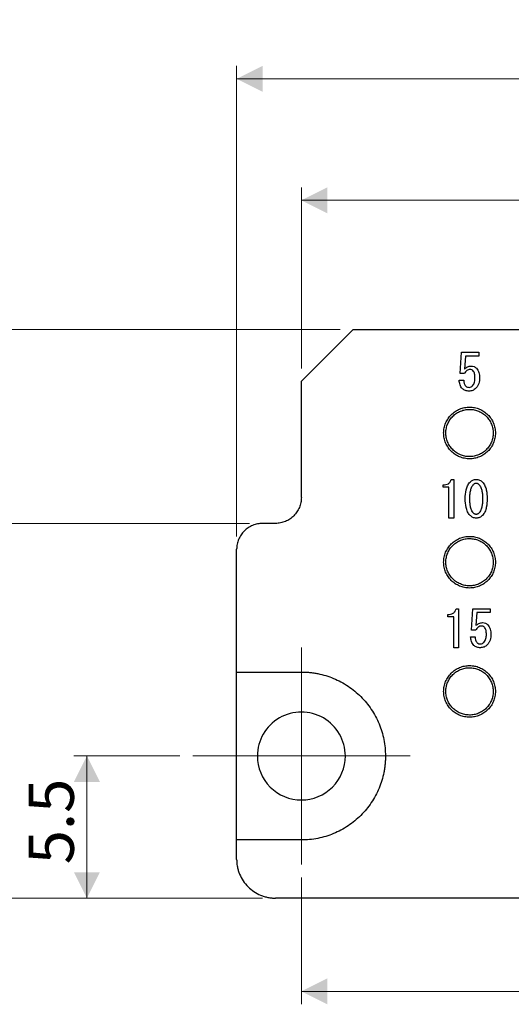
# Model space of a CAD drawing. Units: millimetres. Extents: x 20 to 197, y 10 to 285.
# Drawn here: x 60 to 98, y 109 to 185 of the extents above; entities that cross this region are included whole.
import ezdxf

# ---------------------------------------------------------------- set-up
doc = ezdxf.new("R2010")
doc.units = ezdxf.units.MM
doc.styles.add('SLDTEXTSTYLE1', font='TXT', dxfattribs={"width": 0.75, "bigfont": 'bigfont'})
doc.dimstyles.new('SLDDIMSTYLE0', dxfattribs={"dimtxt": 3.5, "dimasz": 2, "dimexe": 0, "dimexo": 0.0625, "dimgap": 0.875, "dimtad": 3, "dimdec": 1, "dimlfac": 0.5, "dimrnd": 1e-09, "dimzin": 12, "dimdsep": 46, "dimtxsty": 'SLDTEXTSTYLE1', "dimsah": 1, "dimcen": 0.09, "dimadec": 0, "dimazin": 3, "dimtfac": 1, "dimtdec": 1, "dimtofl": 0, "dimtmove": 0, "dimatfit": 3, "dimfxl": 1, "dimfrac": 2, "dimtolj": 1, "dimtzin": 12, "dimarcsym": 0})
doc.dimstyles.new('SLDDIMSTYLE1', dxfattribs={"dimtxt": 3.5, "dimasz": 2, "dimexe": 0, "dimexo": 0.0625, "dimgap": 0.875, "dimtad": 3, "dimdec": 0, "dimlfac": 0.5, "dimrnd": 1e-09, "dimzin": 12, "dimdsep": 46, "dimtxsty": 'SLDTEXTSTYLE1', "dimsah": 1, "dimcen": 0.09, "dimadec": 0, "dimazin": 3, "dimtfac": 1, "dimtdec": 0, "dimtofl": 0, "dimtmove": 0, "dimatfit": 3, "dimfxl": 1, "dimfrac": 2, "dimtolj": 1, "dimtzin": 12, "dimarcsym": 0})

# ---------------------------------------------------------------- blocks, each defined once
blk = doc.blocks.new('_D')
at = {"color": 7, "linetype": 'Continuous', "lineweight": 18}
for p, q in [((72.334, 128.035), (64.16, 128.035)), ((65.16, 117.035), (65.16, 128.035)), ((78.734, 117.035), (64.16, 117.035))]:
    blk.add_line(p, q, dxfattribs=at)
for points in [[(65.16, 128.035), (64.16, 126.035), (66.16, 126.035)], [(65.16, 117.035), (66.16, 119.035), (64.16, 119.035)]]:
    blk.add_solid(points, dxfattribs=at)
at = {"color": 7, "linetype": 'Continuous', "lineweight": 18, "insert": (60.648, 119.653), "char_height": 3.5, "attachment_point": 1, "rotation": 90, "style": 'SLDTEXTSTYLE1'}
blk.add_mtext('5.5', dxfattribs=at)
blk = doc.blocks.new('_D_1')
at = {"color": 7, "linetype": 'Continuous', "lineweight": 18}
for p, q in [((77.734, 146.035), (55.156, 146.035)), ((56.156, 117.035), (56.156, 146.035)), ((78.734, 117.035), (55.156, 117.035))]:
    blk.add_line(p, q, dxfattribs=at)
for points in [[(56.156, 146.035), (55.156, 144.035), (57.156, 144.035)], [(56.156, 117.035), (57.156, 119.035), (55.156, 119.035)]]:
    blk.add_solid(points, dxfattribs=at)
at = {"color": 7, "linetype": 'Continuous', "lineweight": 18, "insert": (51.644, 124.693), "char_height": 3.5, "attachment_point": 1, "rotation": 90, "style": 'SLDTEXTSTYLE1'}
blk.add_mtext('14.5', dxfattribs=at)
blk = doc.blocks.new('_D_2')
at = {"color": 7, "linetype": 'Continuous', "lineweight": 18}
for p, q in [((84.734, 161.035), (46.16, 161.035)), ((47.16, 117.035), (47.16, 161.035)), ((78.734, 117.035), (46.16, 117.035))]:
    blk.add_line(p, q, dxfattribs=at)
for points in [[(47.16, 161.035), (46.16, 159.035), (48.16, 159.035)], [(47.16, 117.035), (48.16, 119.035), (46.16, 119.035)]]:
    blk.add_solid(points, dxfattribs=at)
at = {"color": 7, "linetype": 'Continuous', "lineweight": 18, "insert": (42.648, 136.061), "char_height": 3.5, "attachment_point": 1, "rotation": 90, "style": 'SLDTEXTSTYLE1'}
blk.add_mtext('22', dxfattribs=at)
blk = doc.blocks.new('_D_3')
at = {"color": 7, "linetype": 'Continuous', "lineweight": 18}
for p, q in [((81.734, 118.635), (81.734, 108.817)), ((131.734, 118.635), (131.734, 108.817)), ((81.734, 109.817), (131.734, 109.817))]:
    blk.add_line(p, q, dxfattribs=at)
for points in [[(81.734, 109.817), (83.734, 108.817), (83.734, 110.817)], [(131.734, 109.817), (129.734, 110.817), (129.734, 108.817)]]:
    blk.add_solid(points, dxfattribs=at)
at = {"color": 7, "linetype": 'Continuous', "lineweight": 18, "insert": (103.592, 114.328), "char_height": 3.5, "attachment_point": 1, "style": 'SLDTEXTSTYLE1'}
blk.add_mtext('25', dxfattribs=at)
blk = doc.blocks.new('_D_4')
at = {"color": 7, "linetype": 'Continuous', "lineweight": 18}
for p, q in [((76.734, 145.035), (76.734, 181.449)), ((136.734, 145.035), (136.734, 181.449)), ((76.734, 180.449), (136.734, 180.449))]:
    blk.add_line(p, q, dxfattribs=at)
for points in [[(76.734, 180.449), (78.734, 179.449), (78.734, 181.449)], [(136.734, 180.449), (134.734, 181.449), (134.734, 179.449)]]:
    blk.add_solid(points, dxfattribs=at)
at = {"color": 7, "linetype": 'Continuous', "lineweight": 18, "insert": (103.592, 184.961), "char_height": 3.5, "attachment_point": 1, "style": 'SLDTEXTSTYLE1'}
blk.add_mtext('30', dxfattribs=at)
blk = doc.blocks.new('_D_5')
at = {"color": 7, "linetype": 'Continuous', "lineweight": 18}
for p, q in [((81.734, 158.035), (81.734, 172.045)), ((131.734, 158.035), (131.734, 172.045)), ((81.734, 171.045), (131.734, 171.045))]:
    blk.add_line(p, q, dxfattribs=at)
for points in [[(81.734, 171.045), (83.734, 170.045), (83.734, 172.045)], [(131.734, 171.045), (129.734, 172.045), (129.734, 170.045)]]:
    blk.add_solid(points, dxfattribs=at)
at = {"color": 7, "linetype": 'Continuous', "lineweight": 18, "insert": (103.592, 175.557), "char_height": 3.5, "attachment_point": 1, "style": 'SLDTEXTSTYLE1'}
blk.add_mtext('25', dxfattribs=at)
blk = doc.blocks.new('SW_CENTERMARKSYMBOL_0')
at = {"color": 0, "linetype": 'Continuous', "lineweight": 18}
for p, q in [((0, 5), (0, 8.4)), ((0, 0), (0, 5)), ((-5, 0), (-8.4, 0)), ((0, 0), (-5, 0)), ((0, 0), (0, -5)), ((0, 0), (5, 0)), ((5, 0), (8.4, 0)), ((0, -5), (0, -8.4))]:
    blk.add_line(p, q, dxfattribs=at)

msp = doc.modelspace()

# ---------------------------------------------------------------- linework, layer by layer
at = {"color": 7, "linetype": 'Continuous', "lineweight": 25}
for p, q in [((85.734, 161.035), (81.734, 157.035)), ((85.734, 161.035), (127.734, 161.035)), ((94.009, 157.632), (94.101, 159.281)), ((94.101, 159.281), (95.447, 159.281)), ((95.447, 159.281), (95.447, 158.989)), ((94.414, 158.989), (94.353, 157.986)), ((95.447, 158.989), (94.414, 158.989)), ((81.734, 148.035), (81.734, 157.035)), ((93.936, 157.123), (94.291, 157.123)), ((94.337, 157.632), (94.009, 157.632)), ((93.323, 149.447), (93.508, 149.447)), ((93.508, 149.447), (93.508, 146.442)), ((92.691, 148.833), (92.691, 149.016)), ((93.143, 148.833), (92.691, 148.833)), ((93.143, 146.442), (93.143, 148.833)), ((93.508, 146.442), (93.143, 146.442)), ((79.734, 146.035), (78.734, 146.035)), ((76.734, 134.535), (76.734, 144.035)), ((93.059, 138.808), (93.059, 138.99)), ((93.512, 138.808), (93.059, 138.808)), ((93.512, 136.416), (93.512, 138.808)), ((93.692, 139.421), (93.876, 139.421)), ((93.876, 139.421), (93.876, 136.416)), ((94.889, 137.772), (94.982, 139.421)), ((94.982, 139.421), (96.328, 139.421)), ((95.295, 139.13), (95.233, 138.126)), ((96.328, 139.13), (95.295, 139.13)), ((96.328, 139.421), (96.328, 139.13)), ((94.817, 137.263), (95.171, 137.263)), ((95.218, 137.772), (94.889, 137.772)), ((93.876, 136.416), (93.512, 136.416)), ((76.734, 134.535), (81.734, 134.535)), ((76.734, 121.535), (76.734, 134.535)), ((76.734, 120.035), (76.734, 121.535)), ((81.734, 121.535), (76.734, 121.535)), ((133.734, 117.035), (79.734, 117.035))]:
    msp.add_line(p, q, dxfattribs=at)
for points, knots in [([(94.784, 157.955), (94.736, 157.953), (94.687, 157.948), (94.595, 157.915), (94.553, 157.89), (94.438, 157.8), (94.384, 157.717), (94.337, 157.632)], [0, 0, 0, 0, 0.25, 0.25, 0.5, 0.5, 1, 1, 1, 1]), ([(94.353, 157.986), (94.418, 158.057), (94.493, 158.121), (94.668, 158.2), (94.765, 158.215), (94.861, 158.218)], [0, 0, 0, 0, 0.5, 0.5, 1, 1, 1, 1]), ([(95, 157.863), (94.97, 157.89), (94.939, 157.916), (94.865, 157.948), (94.824, 157.953), (94.784, 157.955)], [0, 0, 0, 0, 0.5, 0.5, 1, 1, 1, 1]), ([(94.861, 158.218), (94.936, 158.215), (95.011, 158.204), (95.148, 158.145), (95.208, 158.1), (95.262, 158.048)], [0, 0, 0, 0, 0.5, 0.5, 1, 1, 1, 1]), ([(95.154, 157.308), (95.153, 157.406), (95.148, 157.505), (95.106, 157.697), (95.066, 157.79), (95, 157.863)], [0, 0, 0, 0, 0.5, 0.5, 1, 1, 1, 1]), ([(95.262, 158.048), (95.307, 157.999), (95.35, 157.947), (95.414, 157.83), (95.44, 157.768), (95.495, 157.576), (95.506, 157.441), (95.509, 157.308)], [0, 0, 0, 0, 0.25, 0.25, 0.5, 0.5, 1, 1, 1, 1]), ([(94.183, 156.46), (94.142, 156.504), (94.103, 156.551), (94.04, 156.654), (94.017, 156.71), (93.957, 156.881), (93.943, 157.002), (93.936, 157.123)], [0, 0, 0, 0, 0.25, 0.25, 0.5, 0.5, 1, 1, 1, 1]), ([(94.291, 157.123), (94.292, 157.04), (94.299, 156.956), (94.347, 156.796), (94.388, 156.722), (94.445, 156.661)], [0, 0, 0, 0, 0.5, 0.5, 1, 1, 1, 1]), ([(94.969, 156.691), (95.006, 156.732), (95.04, 156.776), (95.088, 156.875), (95.106, 156.927), (95.145, 157.088), (95.152, 157.198), (95.154, 157.308)], [0, 0, 0, 0, 0.25, 0.25, 0.5, 0.5, 1, 1, 1, 1]), ([(95.509, 157.308), (95.506, 157.159), (95.491, 157.01), (95.422, 156.798), (95.391, 156.73), (95.314, 156.603), (95.266, 156.545), (95.216, 156.491)], [0, 0, 0, 0, 0.5, 0.5, 0.75, 0.75, 1, 1, 1, 1]), ([(94.692, 156.276), (94.599, 156.278), (94.506, 156.287), (94.374, 156.332), (94.332, 156.351), (94.252, 156.399), (94.217, 156.429), (94.183, 156.46)], [0, 0, 0, 0, 0.5, 0.5, 0.75, 0.75, 1, 1, 1, 1]), ([(94.445, 156.661), (94.481, 156.629), (94.521, 156.603), (94.612, 156.574), (94.659, 156.57), (94.707, 156.568)], [0, 0, 0, 0, 0.5, 0.5, 1, 1, 1, 1]), ([(95.216, 156.491), (95.145, 156.424), (95.066, 156.366), (94.886, 156.293), (94.789, 156.279), (94.692, 156.276)], [0, 0, 0, 0, 0.5, 0.5, 1, 1, 1, 1]), ([(94.707, 156.568), (94.757, 156.572), (94.806, 156.581), (94.895, 156.625), (94.933, 156.658), (94.969, 156.691)], [0, 0, 0, 0, 0.5, 0.5, 1, 1, 1, 1]), ([(92.734, 153.035), (92.736, 153.1), (92.739, 153.231), (92.779, 153.49), (92.874, 153.805), (93.06, 154.153), (93.31, 154.458), (93.616, 154.709), (93.964, 154.895), (94.341, 155.009), (94.734, 155.048), (95.127, 155.009), (95.504, 154.895), (95.852, 154.709), (96.157, 154.458), (96.407, 154.153), (96.594, 153.805), (96.688, 153.49), (96.728, 153.231), (96.732, 153.1), (96.734, 153.035)], [0, 0, 0, 0, 0.031283, 0.062566, 0.125057, 0.187547, 0.250038, 0.312528, 0.375019, 0.437509, 0.5, 0.562491, 0.624981, 0.687472, 0.749962, 0.812453, 0.874943, 0.937434, 0.968717, 1, 1, 1, 1]), ([(94.723, 151.205), (94.663, 151.207), (94.544, 151.211), (94.307, 151.249), (94.019, 151.337), (93.702, 151.51), (93.424, 151.74), (93.196, 152.021), (93.028, 152.34), (92.925, 152.686), (92.892, 153.046), (92.93, 153.405), (93.036, 153.75), (93.208, 154.067), (93.439, 154.345), (93.72, 154.572), (94.039, 154.741), (94.328, 154.826), (94.565, 154.861), (94.685, 154.864), (94.744, 154.865)], [0, 0, 0, 0, 0.031283, 0.062566, 0.125057, 0.187547, 0.250038, 0.312528, 0.375019, 0.437509, 0.5, 0.562491, 0.624981, 0.687472, 0.749962, 0.812453, 0.874943, 0.937434, 0.968717, 1, 1, 1, 1]), ([(94.744, 154.865), (94.804, 154.863), (94.924, 154.859), (95.161, 154.821), (95.449, 154.733), (95.766, 154.56), (96.044, 154.33), (96.271, 154.049), (96.439, 153.73), (96.542, 153.384), (96.576, 153.024), (96.538, 152.665), (96.431, 152.32), (96.259, 152.003), (96.029, 151.725), (95.748, 151.498), (95.429, 151.329), (95.14, 151.244), (94.903, 151.209), (94.783, 151.206), (94.723, 151.205)], [0, 0, 0, 0, 0.031283, 0.062566, 0.125057, 0.187547, 0.250038, 0.312528, 0.375019, 0.437509, 0.5, 0.562491, 0.624981, 0.687472, 0.749962, 0.812453, 0.874943, 0.937434, 0.968717, 1, 1, 1, 1]), ([(96.734, 153.035), (96.732, 152.97), (96.728, 152.839), (96.688, 152.58), (96.594, 152.265), (96.407, 151.917), (96.157, 151.612), (95.852, 151.361), (95.504, 151.175), (95.127, 151.061), (94.734, 151.022), (94.341, 151.061), (93.964, 151.175), (93.616, 151.361), (93.31, 151.612), (93.06, 151.917), (92.874, 152.265), (92.779, 152.58), (92.739, 152.839), (92.736, 152.97), (92.734, 153.035)], [0, 0, 0, 0, 0.031283, 0.062566, 0.125057, 0.187547, 0.250038, 0.312528, 0.375019, 0.437509, 0.5, 0.562491, 0.624981, 0.687472, 0.749962, 0.812453, 0.874943, 0.937434, 0.968717, 1, 1, 1, 1]), ([(92.691, 149.016), (92.831, 149.018), (92.975, 149.037), (93.155, 149.145), (93.207, 149.195), (93.283, 149.312), (93.307, 149.379), (93.323, 149.447)], [0, 0, 0, 0, 0.5, 0.5, 0.75, 0.75, 1, 1, 1, 1]), ([(94.772, 149.231), (94.836, 149.294), (94.908, 149.35), (95.07, 149.428), (95.16, 149.445), (95.249, 149.447)], [0, 0, 0, 0, 0.5, 0.5, 1, 1, 1, 1]), ([(95.249, 149.447), (95.339, 149.445), (95.429, 149.428), (95.591, 149.35), (95.663, 149.294), (95.727, 149.231)], [0, 0, 0, 0, 0.5, 0.5, 1, 1, 1, 1]), ([(94.402, 147.952), (94.404, 148.179), (94.417, 148.408), (94.495, 148.74), (94.529, 148.85), (94.628, 149.054), (94.694, 149.149), (94.772, 149.231)], [0, 0, 0, 0, 0.5, 0.5, 0.75, 0.75, 1, 1, 1, 1]), ([(94.756, 147.952), (94.757, 148.001), (94.758, 148.099), (94.769, 148.294), (94.8, 148.536), (94.866, 148.774), (94.945, 148.926), (95, 149.007), (95.033, 149.044), (95.049, 149.062)], [0, 0, 0, 0, 0.125078, 0.250155, 0.500175, 0.749937, 0.874938, 0.93747, 1, 1, 1, 1]), ([(95.049, 149.062), (95.063, 149.075), (95.091, 149.1), (95.139, 149.13), (95.193, 149.151), (95.231, 149.153), (95.249, 149.154)], [0, 0, 0, 0, 0.250094, 0.499988, 0.750079, 1, 1, 1, 1]), ([(95.249, 149.154), (95.268, 149.153), (95.306, 149.151), (95.36, 149.13), (95.408, 149.1), (95.436, 149.075), (95.45, 149.062)], [0, 0, 0, 0, 0.249921, 0.500012, 0.749906, 1, 1, 1, 1]), ([(95.45, 149.062), (95.467, 149.044), (95.5, 149.008), (95.556, 148.927), (95.635, 148.775), (95.7, 148.537), (95.73, 148.294), (95.741, 148.099), (95.742, 148.001), (95.743, 147.952)], [0, 0, 0, 0, 0.062522, 0.125065, 0.250047, 0.499813, 0.74984, 0.87492, 1, 1, 1, 1]), ([(95.727, 149.231), (95.805, 149.149), (95.872, 149.055), (95.969, 148.849), (96.004, 148.74), (96.082, 148.408), (96.095, 148.179), (96.097, 147.952)], [0, 0, 0, 0, 0.25, 0.25, 0.5, 0.5, 1, 1, 1, 1]), ([(81.734, 148.035), (81.732, 147.97), (81.728, 147.839), (81.688, 147.58), (81.594, 147.265), (81.407, 146.917), (81.157, 146.612), (80.852, 146.361), (80.504, 146.175), (80.189, 146.08), (79.93, 146.041), (79.799, 146.037), (79.734, 146.035)], [0, 0, 0, 0, 0.062557, 0.125114, 0.250076, 0.375038, 0.5, 0.624962, 0.749924, 0.874886, 0.937443, 1, 1, 1, 1]), ([(94.772, 146.657), (94.693, 146.741), (94.627, 146.836), (94.528, 147.044), (94.494, 147.155), (94.417, 147.491), (94.404, 147.722), (94.402, 147.952)], [0, 0, 0, 0, 0.25, 0.25, 0.5, 0.5, 1, 1, 1, 1]), ([(95.049, 146.827), (95.032, 146.845), (94.998, 146.881), (94.942, 146.963), (94.863, 147.118), (94.798, 147.359), (94.766, 147.622), (94.757, 147.82), (94.756, 147.919), (94.756, 147.952)], [0, 0, 0, 0, 0.062522, 0.125059, 0.250043, 0.499815, 0.74985, 0.916611, 1, 1, 1, 1]), ([(95.743, 147.952), (95.743, 147.919), (95.742, 147.82), (95.733, 147.622), (95.701, 147.359), (95.636, 147.118), (95.556, 146.963), (95.501, 146.881), (95.467, 146.845), (95.45, 146.827)], [0, 0, 0, 0, 0.083389, 0.25015, 0.500185, 0.749957, 0.874941, 0.937478, 1, 1, 1, 1]), ([(96.097, 147.952), (96.095, 147.722), (96.082, 147.491), (96.005, 147.155), (95.97, 147.044), (95.873, 146.836), (95.806, 146.741), (95.727, 146.657)], [0, 0, 0, 0, 0.5, 0.5, 0.75, 0.75, 1, 1, 1, 1]), ([(95.249, 146.442), (95.16, 146.445), (95.07, 146.462), (94.908, 146.539), (94.837, 146.595), (94.772, 146.657)], [0, 0, 0, 0, 0.5, 0.5, 1, 1, 1, 1]), ([(95.249, 146.734), (95.231, 146.735), (95.193, 146.738), (95.139, 146.759), (95.091, 146.788), (95.063, 146.814), (95.049, 146.827)], [0, 0, 0, 0, 0.24989, 0.500059, 0.749865, 1, 1, 1, 1]), ([(95.45, 146.827), (95.436, 146.814), (95.408, 146.788), (95.359, 146.759), (95.306, 146.738), (95.268, 146.735), (95.249, 146.734)], [0, 0, 0, 0, 0.250135, 0.499941, 0.75011, 1, 1, 1, 1]), ([(95.727, 146.657), (95.662, 146.595), (95.591, 146.539), (95.429, 146.462), (95.339, 146.445), (95.249, 146.442)], [0, 0, 0, 0, 0.5, 0.5, 1, 1, 1, 1]), ([(78.734, 146.035), (78.668, 146.033), (78.537, 146.029), (78.278, 145.99), (77.963, 145.895), (77.616, 145.709), (77.31, 145.458), (77.06, 145.153), (76.874, 144.805), (76.779, 144.49), (76.739, 144.231), (76.736, 144.1), (76.734, 144.035)], [0, 0, 0, 0, 0.062557, 0.125114, 0.250076, 0.375038, 0.5, 0.624962, 0.749924, 0.874886, 0.937443, 1, 1, 1, 1]), ([(92.734, 143.035), (92.736, 143.1), (92.739, 143.231), (92.779, 143.49), (92.874, 143.805), (93.06, 144.153), (93.31, 144.458), (93.616, 144.709), (93.964, 144.895), (94.341, 145.009), (94.734, 145.048), (95.127, 145.009), (95.504, 144.895), (95.852, 144.709), (96.157, 144.458), (96.407, 144.153), (96.594, 143.805), (96.688, 143.49), (96.728, 143.231), (96.732, 143.1), (96.734, 143.035)], [0, 0, 0, 0, 0.031283, 0.062566, 0.125057, 0.187547, 0.250038, 0.312528, 0.375019, 0.437509, 0.5, 0.562491, 0.624981, 0.687472, 0.749962, 0.812453, 0.874943, 0.937434, 0.968717, 1, 1, 1, 1]), ([(94.723, 141.205), (94.663, 141.207), (94.544, 141.211), (94.307, 141.249), (94.019, 141.337), (93.702, 141.51), (93.424, 141.74), (93.196, 142.021), (93.028, 142.34), (92.925, 142.686), (92.892, 143.046), (92.93, 143.405), (93.036, 143.75), (93.208, 144.067), (93.439, 144.345), (93.72, 144.572), (94.039, 144.741), (94.328, 144.826), (94.565, 144.861), (94.685, 144.864), (94.744, 144.865)], [0, 0, 0, 0, 0.031283, 0.062566, 0.125057, 0.187547, 0.250038, 0.312528, 0.375019, 0.437509, 0.5, 0.562491, 0.624981, 0.687472, 0.749962, 0.812453, 0.874943, 0.937434, 0.968717, 1, 1, 1, 1]), ([(94.744, 144.865), (94.804, 144.863), (94.924, 144.859), (95.161, 144.821), (95.449, 144.733), (95.766, 144.56), (96.044, 144.33), (96.271, 144.049), (96.439, 143.73), (96.542, 143.384), (96.576, 143.024), (96.538, 142.665), (96.431, 142.32), (96.259, 142.003), (96.029, 141.725), (95.748, 141.498), (95.429, 141.329), (95.14, 141.244), (94.903, 141.209), (94.783, 141.206), (94.723, 141.205)], [0, 0, 0, 0, 0.031283, 0.062566, 0.125057, 0.187547, 0.250038, 0.312528, 0.375019, 0.437509, 0.5, 0.562491, 0.624981, 0.687472, 0.749962, 0.812453, 0.874943, 0.937434, 0.968717, 1, 1, 1, 1]), ([(96.734, 143.035), (96.732, 142.97), (96.728, 142.839), (96.688, 142.58), (96.594, 142.265), (96.407, 141.917), (96.157, 141.612), (95.852, 141.361), (95.504, 141.175), (95.127, 141.061), (94.734, 141.022), (94.341, 141.061), (93.964, 141.175), (93.616, 141.361), (93.31, 141.612), (93.06, 141.917), (92.874, 142.265), (92.779, 142.58), (92.739, 142.839), (92.736, 142.97), (92.734, 143.035)], [0, 0, 0, 0, 0.031283, 0.062566, 0.125057, 0.187547, 0.250038, 0.312528, 0.375019, 0.437509, 0.5, 0.562491, 0.624981, 0.687472, 0.749962, 0.812453, 0.874943, 0.937434, 0.968717, 1, 1, 1, 1]), ([(93.059, 138.99), (93.2, 138.992), (93.344, 139.011), (93.524, 139.119), (93.576, 139.169), (93.652, 139.286), (93.676, 139.353), (93.692, 139.421)], [0, 0, 0, 0, 0.5, 0.5, 0.75, 0.75, 1, 1, 1, 1]), ([(95.665, 138.096), (95.616, 138.093), (95.567, 138.088), (95.476, 138.055), (95.433, 138.031), (95.319, 137.94), (95.264, 137.857), (95.218, 137.772)], [0, 0, 0, 0, 0.25, 0.25, 0.5, 0.5, 1, 1, 1, 1]), ([(95.233, 138.126), (95.298, 138.197), (95.373, 138.261), (95.549, 138.34), (95.645, 138.355), (95.742, 138.358)], [0, 0, 0, 0, 0.5, 0.5, 1, 1, 1, 1]), ([(95.88, 138.003), (95.851, 138.03), (95.819, 138.056), (95.745, 138.088), (95.705, 138.094), (95.665, 138.096)], [0, 0, 0, 0, 0.5, 0.5, 1, 1, 1, 1]), ([(95.742, 138.358), (95.816, 138.355), (95.891, 138.344), (96.028, 138.285), (96.089, 138.24), (96.143, 138.188)], [0, 0, 0, 0, 0.5, 0.5, 1, 1, 1, 1]), ([(96.035, 137.448), (96.034, 137.546), (96.028, 137.645), (95.987, 137.837), (95.947, 137.93), (95.88, 138.003)], [0, 0, 0, 0, 0.5, 0.5, 1, 1, 1, 1]), ([(96.143, 138.188), (96.188, 138.139), (96.23, 138.087), (96.295, 137.97), (96.32, 137.908), (96.376, 137.716), (96.387, 137.582), (96.389, 137.448)], [0, 0, 0, 0, 0.25, 0.25, 0.5, 0.5, 1, 1, 1, 1]), ([(95.063, 136.6), (95.022, 136.645), (94.983, 136.691), (94.921, 136.795), (94.897, 136.85), (94.838, 137.021), (94.824, 137.143), (94.817, 137.263)], [0, 0, 0, 0, 0.25, 0.25, 0.5, 0.5, 1, 1, 1, 1]), ([(95.171, 137.263), (95.173, 137.18), (95.179, 137.096), (95.227, 136.936), (95.269, 136.862), (95.326, 136.801)], [0, 0, 0, 0, 0.5, 0.5, 1, 1, 1, 1]), ([(95.85, 136.832), (95.887, 136.872), (95.92, 136.916), (95.969, 137.015), (95.987, 137.067), (96.026, 137.228), (96.033, 137.338), (96.035, 137.448)], [0, 0, 0, 0, 0.25, 0.25, 0.5, 0.5, 1, 1, 1, 1]), ([(96.389, 137.448), (96.386, 137.3), (96.372, 137.15), (96.302, 136.938), (96.272, 136.87), (96.195, 136.743), (96.147, 136.686), (96.096, 136.631)], [0, 0, 0, 0, 0.5, 0.5, 0.75, 0.75, 1, 1, 1, 1]), ([(95.572, 136.416), (95.48, 136.418), (95.386, 136.427), (95.255, 136.472), (95.212, 136.491), (95.133, 136.539), (95.098, 136.569), (95.063, 136.6)], [0, 0, 0, 0, 0.5, 0.5, 0.75, 0.75, 1, 1, 1, 1]), ([(95.326, 136.801), (95.361, 136.769), (95.402, 136.743), (95.492, 136.714), (95.54, 136.71), (95.588, 136.708)], [0, 0, 0, 0, 0.5, 0.5, 1, 1, 1, 1]), ([(96.096, 136.631), (96.026, 136.564), (95.946, 136.506), (95.767, 136.433), (95.669, 136.419), (95.572, 136.416)], [0, 0, 0, 0, 0.5, 0.5, 1, 1, 1, 1]), ([(95.588, 136.708), (95.637, 136.712), (95.687, 136.721), (95.775, 136.766), (95.813, 136.798), (95.85, 136.832)], [0, 0, 0, 0, 0.5, 0.5, 1, 1, 1, 1]), ([(92.734, 133.035), (92.736, 133.1), (92.739, 133.231), (92.779, 133.49), (92.874, 133.805), (93.06, 134.153), (93.31, 134.458), (93.616, 134.709), (93.964, 134.895), (94.341, 135.009), (94.734, 135.048), (95.127, 135.009), (95.504, 134.895), (95.852, 134.709), (96.157, 134.458), (96.407, 134.153), (96.594, 133.805), (96.688, 133.49), (96.728, 133.231), (96.732, 133.1), (96.734, 133.035)], [0, 0, 0, 0, 0.031283, 0.062566, 0.125057, 0.187547, 0.250038, 0.312528, 0.375019, 0.437509, 0.5, 0.562491, 0.624981, 0.687472, 0.749962, 0.812453, 0.874943, 0.937434, 0.968717, 1, 1, 1, 1]), ([(81.734, 134.535), (81.84, 134.534), (82.053, 134.531), (82.371, 134.506), (82.688, 134.467), (83.107, 134.394), (83.624, 134.265), (84.425, 133.978), (85.368, 133.474), (86.36, 132.661), (87.173, 131.67), (87.677, 130.726), (87.964, 129.925), (88.118, 129.305), (88.216, 128.673), (88.228, 128.248), (88.234, 128.035)], [0, 0, 0, 0, 0.031315, 0.062554, 0.093794, 0.125109, 0.187644, 0.25018, 0.375099, 0.500019, 0.624938, 0.749858, 0.812394, 0.874929, 0.937465, 1, 1, 1, 1]), ([(94.723, 131.205), (94.663, 131.207), (94.544, 131.211), (94.307, 131.249), (94.019, 131.337), (93.702, 131.51), (93.424, 131.74), (93.196, 132.021), (93.028, 132.34), (92.925, 132.686), (92.892, 133.046), (92.93, 133.405), (93.036, 133.75), (93.208, 134.067), (93.439, 134.345), (93.72, 134.572), (94.039, 134.741), (94.328, 134.826), (94.565, 134.861), (94.685, 134.864), (94.744, 134.865)], [0, 0, 0, 0, 0.031283, 0.062566, 0.125057, 0.187547, 0.250038, 0.312528, 0.375019, 0.437509, 0.5, 0.562491, 0.624981, 0.687472, 0.749962, 0.812453, 0.874943, 0.937434, 0.968717, 1, 1, 1, 1]), ([(94.744, 134.865), (94.804, 134.863), (94.924, 134.859), (95.161, 134.821), (95.449, 134.733), (95.766, 134.56), (96.044, 134.33), (96.271, 134.049), (96.439, 133.73), (96.542, 133.384), (96.576, 133.024), (96.538, 132.665), (96.431, 132.32), (96.259, 132.003), (96.029, 131.725), (95.748, 131.498), (95.429, 131.329), (95.14, 131.244), (94.903, 131.209), (94.783, 131.206), (94.723, 131.205)], [0, 0, 0, 0, 0.031283, 0.062566, 0.125057, 0.187547, 0.250038, 0.312528, 0.375019, 0.437509, 0.5, 0.562491, 0.624981, 0.687472, 0.749962, 0.812453, 0.874943, 0.937434, 0.968717, 1, 1, 1, 1]), ([(96.734, 133.035), (96.732, 132.97), (96.728, 132.839), (96.688, 132.58), (96.594, 132.265), (96.407, 131.917), (96.157, 131.612), (95.852, 131.361), (95.504, 131.175), (95.127, 131.061), (94.734, 131.022), (94.341, 131.061), (93.964, 131.175), (93.616, 131.361), (93.31, 131.612), (93.06, 131.917), (92.874, 132.265), (92.779, 132.58), (92.739, 132.839), (92.736, 132.97), (92.734, 133.035)], [0, 0, 0, 0, 0.031283, 0.062566, 0.125057, 0.187547, 0.250038, 0.312528, 0.375019, 0.437509, 0.5, 0.562491, 0.624981, 0.687472, 0.749962, 0.812453, 0.874943, 0.937434, 0.968717, 1, 1, 1, 1]), ([(85.134, 128.035), (85.134, 129.25), (84.486, 130.372), (82.382, 131.587), (81.086, 131.587), (78.982, 130.372), (78.334, 129.25), (78.334, 128.035)], [0, 0, 0, 0, 0.3333333, 0.3333333, 0.6666667, 0.6666667, 1, 1, 1, 1]), ([(78.334, 128.035), (78.334, 127.133), (78.692, 126.268), (79.967, 124.993), (80.832, 124.635), (82.636, 124.635), (83.5, 124.993), (84.776, 126.268), (85.134, 127.133), (85.134, 128.035)], [0, 0, 0, 0, 0.25, 0.25, 0.5, 0.5, 0.75, 0.75, 1, 1, 1, 1]), ([(88.234, 128.035), (88.232, 127.929), (88.229, 127.716), (88.205, 127.398), (88.166, 127.081), (88.093, 126.662), (87.964, 126.145), (87.677, 125.344), (87.173, 124.4), (86.36, 123.409), (85.368, 122.596), (84.425, 122.092), (83.624, 121.805), (83.004, 121.65), (82.372, 121.553), (81.947, 121.541), (81.734, 121.535)], [0, 0, 0, 0, 0.031315, 0.062554, 0.093794, 0.125109, 0.187644, 0.25018, 0.375099, 0.500019, 0.624938, 0.749858, 0.812394, 0.874929, 0.937465, 1, 1, 1, 1]), ([(76.734, 120.035), (76.735, 119.97), (76.738, 119.839), (76.757, 119.643), (76.795, 119.417), (76.858, 119.163), (76.991, 118.793), (77.223, 118.357), (77.599, 117.9), (78.056, 117.524), (78.492, 117.292), (78.862, 117.159), (79.148, 117.088), (79.439, 117.043), (79.636, 117.038), (79.734, 117.035)], [0, 0, 0, 0, 0.04173, 0.08337, 0.1251, 0.187636, 0.250172, 0.375093, 0.500014, 0.624935, 0.749856, 0.812392, 0.874928, 0.937464, 1, 1, 1, 1])]:
    msp.add_open_spline(points, degree=3, knots=knots, dxfattribs=at)

# ---------------------------------------------------------------- block references
at = {"color": 7, "linetype": 'Continuous', "lineweight": 18}
msp.add_blockref('SW_CENTERMARKSYMBOL_0', (81.734, 128.035), dxfattribs=at)

# ---------------------------------------------------------------- dimensions: what is measured, and where the dimension line sits
for base, p1, p2, picture, middle in [((136.734, 180.449), (76.734, 144.035), (136.734, 144.035), '_D_4', (106.178, 180.449)), ((131.734, 171.045), (81.734, 157.035), (131.734, 157.035), '_D_5', (106.178, 171.045)), ((131.734, 109.817), (81.734, 119.635), (131.734, 119.635), '_D_3', (106.178, 109.817))]:
    dim = msp.add_linear_dim(base=base, p1=p1, p2=p2, dimstyle='SLDDIMSTYLE1', dxfattribs=at)
    dim.commit()
    dim.dimension.update_dxf_attribs({"geometry": picture, "text_midpoint": middle, "dimtype": 160})
for base, p2, dimstyle, picture, middle in [((47.16, 161.035), (85.734, 161.035), 'SLDDIMSTYLE1', '_D_2', (47.16, 138.647)), ((56.156, 146.035), (78.734, 146.035), 'SLDDIMSTYLE0', '_D_1', (56.156, 129.218)), ((65.16, 128.035), (73.334, 128.035), 'SLDDIMSTYLE0', '_D', (65.16, 122.886))]:
    dim = msp.add_linear_dim(base=base, p1=(79.734, 117.035), p2=p2, angle=90, dimstyle=dimstyle, dxfattribs=at)
    dim.commit()
    dim.dimension.update_dxf_attribs({"geometry": picture, "text_midpoint": middle, "dimtype": 160})

doc.saveas('drawing.dxf')
